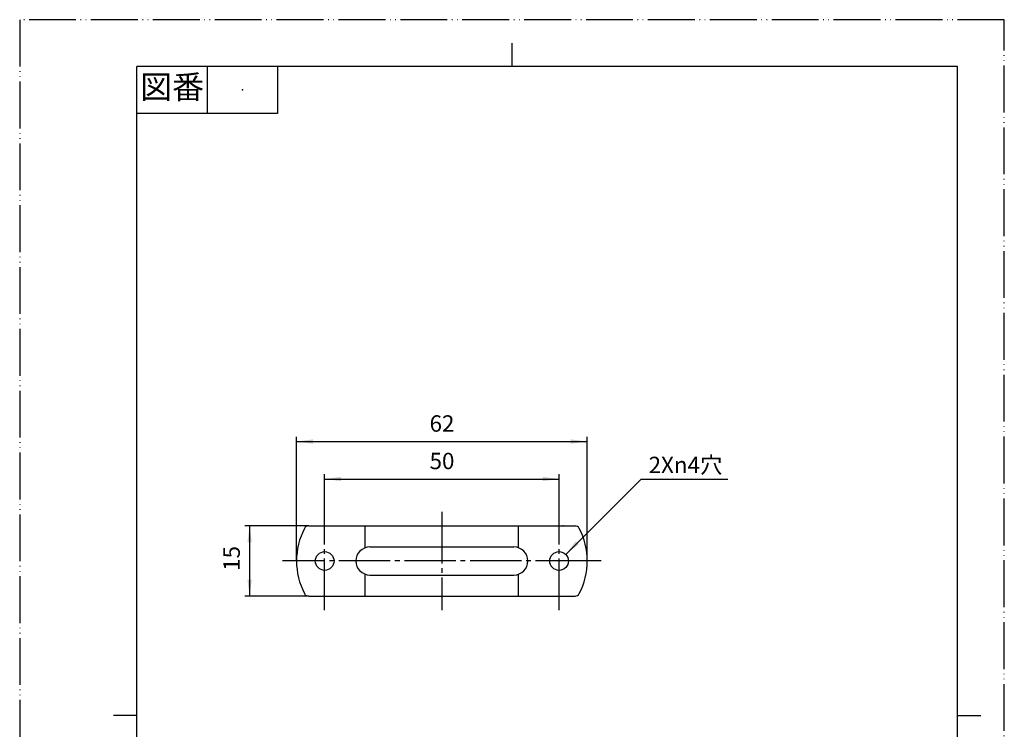
# Model space of a CAD drawing. Units: millimetres. Extents: x 0 to 210, y 0 to 297.
# Drawn here: x 0 to 210, y 146 to 297 of the extents above; entities that cross this region are included whole.
import ezdxf

# ---------------------------------------------------------------- set-up
doc = ezdxf.new("R2010")
doc.units = ezdxf.units.MM
doc.linetypes.add('DASH_CENTER', pattern=[14, 11, -1, 1, -1])
doc.linetypes.add('PHANTOM', pattern=[13, 10, -1, 0, -1, 0, -1])
doc.layers.add('1', color=7, linetype='Continuous')
doc.layers.add('PV', color=7, linetype='Continuous')
doc.styles.add('CONVERTER_11', font='MS Mincho.ttf', dxfattribs={"width": 0.89})
doc.styles.add('CONVERTER_12', font='txt.shx', dxfattribs={"width": 0.9})
doc.dimstyles.new('ME10_DIM_10', dxfattribs={"dimtxt": 3.5, "dimasz": 3.5, "dimexe": 1, "dimexo": 0, "dimgap": 1, "dimtad": 1, "dimdsep": 46, "dimtxsty": 'CONVERTER_12', "dimsah": 1, "dimcen": 0.09, "dimclrd": 2, "dimclre": 2, "dimclrt": 7, "dimadec": 0, "dimazin": 0, "dimtfac": 1, "dimtdec": 4, "dimtix": 1, "dimtmove": 0, "dimatfit": 3, "dimfxl": 1, "dimtolj": 1, "dimtzin": 0, "dimarcsym": 0})
doc.dimstyles.new('ME10_DIM_11', dxfattribs={"dimtxt": 3.5, "dimasz": 3.5, "dimexe": 1, "dimexo": 0, "dimgap": 1, "dimtad": 1, "dimdsep": 46, "dimtxsty": 'CONVERTER_12', "dimsah": 1, "dimcen": 0.09, "dimclrd": 2, "dimclre": 2, "dimclrt": 7, "dimadec": 0, "dimazin": 0, "dimtfac": 1, "dimtdec": 4, "dimtix": 1, "dimtmove": 0, "dimatfit": 3, "dimfxl": 1, "dimtolj": 1, "dimtzin": 0, "dimarcsym": 0})
doc.dimstyles.new('ME10_DIM_12', dxfattribs={"dimtxt": 3.5, "dimasz": 3.5, "dimexe": 1, "dimexo": 0, "dimgap": 1, "dimtad": 1, "dimdsep": 46, "dimtxsty": 'CONVERTER_12', "dimsah": 1, "dimcen": 0.09, "dimclrd": 2, "dimclre": 2, "dimclrt": 7, "dimadec": 0, "dimazin": 0, "dimtfac": 1, "dimtdec": 4, "dimtix": 1, "dimtmove": 0, "dimatfit": 3, "dimfxl": 1, "dimtolj": 1, "dimtzin": 0, "dimarcsym": 0})
doc.dimstyles.get("Standard").update_dxf_attribs({"dimtxt": 0.18, "dimasz": 0.18, "dimexe": 0.18, "dimexo": 0.0625, "dimgap": 0.09, "dimtad": 0, "dimtih": 1, "dimtoh": 1, "dimdec": 4, "dimzin": 0, "dimdsep": 46, "dimtxsty": 'Standard', "dimcen": 0.09, "dimadec": 0, "dimazin": 0, "dimtfac": 1, "dimtdec": 4, "dimtofl": 0, "dimtmove": 0, "dimatfit": 3, "dimfxl": 1, "dimtolj": 1, "dimtzin": 0, "dimarcsym": 0})

# ---------------------------------------------------------------- blocks, each defined once
blk = doc.blocks.new('開示A4')
at = {"layer": '1', "color": 4, "linetype": 'PHANTOM'}
for p, q in [((0, 297), (0, 0)), ((210, 297), (0, 297)), ((210, 0), (210, 297))]:
    blk.add_line(p, q, dxfattribs=at)
at = {"layer": '1', "color": 2, "linetype": 'Continuous'}
for p, q in [((105, 287), (105, 292)), ((40, 287), (40, 277)), ((55, 287), (55, 277)), ((55, 277), (25, 277)), ((25, 148.5), (20, 148.5)), ((200, 148.5), (205, 148.5))]:
    blk.add_line(p, q, dxfattribs=at)
at = {"layer": '1', "color": 7, "linetype": 'Continuous'}
for p, q in [((105, 287), (25, 287)), ((25, 148.5), (25, 287)), ((200, 287), (105, 287)), ((200, 148.5), (200, 287)), ((25, 10), (25, 148.5)), ((200, 10), (200, 148.5))]:
    blk.add_line(p, q, dxfattribs=at)
at = {"layer": '1', "color": 4}
blk.add_point((47.5, 282), dxfattribs=at)
at = {"layer": '1', "color": 2, "insert": (32.5, 282), "char_height": 5, "attachment_point": 5, "line_spacing_factor": 0.454545, "style": 'CONVERTER_11'}
blk.add_mtext('図番', dxfattribs=at)
blk = doc.blocks.new('開示A4枠')
at = {"layer": '1'}
blk.add_blockref('開示A4', (0, 0), dxfattribs=at)
blk = doc.blocks.new('*D3')
at = {"layer": '1', "color": 2, "linetype": 'Continuous'}
for p, q in [((65.04, 191.96), (65.04, 199.96)), ((115.04, 191.96), (115.04, 199.96)), ((65.04, 198.96), (115.04, 198.96))]:
    blk.add_line(p, q, dxfattribs=at)
at = {"layer": '1', "color": 2}
for points in [[(68.54, 199.42), (68.54, 198.5), (65.04, 198.96)], [(111.54, 198.5), (111.54, 199.42), (115.04, 198.96)]]:
    blk.add_solid(points, dxfattribs=at)
at = {"layer": '1', "color": 7, "insert": (87.42, 199.96), "char_height": 3.5, "attachment_point": 7, "rotation": 0.0001, "line_spacing_factor": 0.60024, "style": 'CONVERTER_12'}
blk.add_mtext('50', dxfattribs=at)
blk = doc.blocks.new('*D4')
at = {"layer": '1', "color": 2, "linetype": 'Continuous'}
for p, q in [((59.04, 181.46), (59.04, 207.96)), ((121.04, 181.46), (121.04, 207.96)), ((59.04, 206.96), (121.04, 206.96))]:
    blk.add_line(p, q, dxfattribs=at)
at = {"layer": '1', "color": 2}
for points in [[(62.54, 207.42), (62.54, 206.5), (59.04, 206.96)], [(117.54, 206.5), (117.54, 207.42), (121.04, 206.96)]]:
    blk.add_solid(points, dxfattribs=at)
at = {"layer": '1', "color": 7, "insert": (87.42, 207.96), "char_height": 3.5, "attachment_point": 7, "rotation": 0.0001, "line_spacing_factor": 0.60024, "style": 'CONVERTER_12'}
blk.add_mtext('62', dxfattribs=at)
blk = doc.blocks.new('*D5')
at = {"layer": '1', "color": 2, "linetype": 'Continuous'}
for p, q in [((61.64, 188.96), (48.04, 188.96)), ((49.04, 188.96), (49.04, 173.96)), ((61.64, 173.96), (48.04, 173.96))]:
    blk.add_line(p, q, dxfattribs=at)
at = {"layer": '1', "color": 2}
for points in [[(49.5, 185.46), (48.58, 185.46), (49.04, 188.96)], [(48.58, 177.46), (49.5, 177.46), (49.04, 173.96)]]:
    blk.add_solid(points, dxfattribs=at)
at = {"layer": '1', "color": 7, "insert": (48.04, 179.36), "char_height": 3.5, "attachment_point": 7, "rotation": 90, "line_spacing_factor": 0.60024, "style": 'CONVERTER_12'}
blk.add_mtext('15', dxfattribs=at)

msp = doc.modelspace()

# ---------------------------------------------------------------- linework, layer by layer
at = {"layer": '1', "color": 2, "linetype": 'DASH_CENTER'}
for p, q in [((65.043, 170.958), (65.043, 191.958)), ((90.044, 191.958), (90.044, 170.958)), ((115.043, 170.958), (115.043, 191.958)), ((59.043, 181.458), (56.043, 181.458)), ((121.043, 181.458), (59.043, 181.458)), ((124.043, 181.458), (121.043, 181.458))]:
    msp.add_line(p, q, dxfattribs=at)
at = {"layer": '1', "color": 2}
msp.add_solid([(118.607, 185.673), (119.258, 185.021), (116.458, 182.872)], dxfattribs=at)
at = {"layer": 'PV', "color": 7, "linetype": 'Continuous'}
for p, q in [((61.644, 188.958), (118.443, 188.958)), ((73.694, 184.286), (73.694, 188.958)), ((106.394, 184.286), (106.394, 188.958)), ((74.694, 184.458), (105.394, 184.458)), ((73.694, 173.958), (73.694, 178.63)), ((106.394, 173.958), (106.394, 178.63)), ((74.694, 178.458), (105.394, 178.458)), ((61.644, 173.958), (118.443, 173.958))]:
    msp.add_line(p, q, dxfattribs=at)
for centre in [(65.043, 181.458), (115.043, 181.458)]:
    msp.add_circle(centre, 2, dxfattribs=at)
for centre, radius, start, end in [((74.043, 181.458), 15, 152.33599, 207.66401), ((61.644, 187.958), 1, 90, 152.33599), ((118.443, 187.958), 1, 27.664, 90), ((106.043, 181.458), 15, 332.336, 27.664), ((74.694, 181.458), 3, 90, 270), ((105.394, 181.458), 3, 270, 90), ((61.644, 174.958), 1, 207.66401, 270), ((118.443, 174.958), 1, 270, 332.336)]:
    msp.add_arc(centre, radius, start, end, dxfattribs=at)
at = {"layer": 'PV', "color": 7}
for p in [(115.943, 188.958), (59.043, 181.458), (121.043, 181.458)]:
    msp.add_point(p, dxfattribs=at)

# ---------------------------------------------------------------- block references
msp.add_blockref('開示A4枠', (0, 0))

# ---------------------------------------------------------------- texts
at = {"layer": '1', "color": 7, "insert": (142, 201.958), "char_height": 3.5, "attachment_point": 5, "line_spacing_factor": 0.545455, "style": 'CONVERTER_11'}
msp.add_mtext('2X{\\Fgdt;n}4穴', dxfattribs=at)

# ---------------------------------------------------------------- dimensions: what is measured, and where the dimension line sits
at = {"layer": '1'}
for base, p1, p2, dimstyle, picture, middle in [((59.043, 206.958), (121.043, 181.458), (59.043, 181.458), 'ME10_DIM_11', '*D4', (90.044, 209.708)), ((65.043, 198.958), (115.043, 191.958), (65.043, 191.958), 'ME10_DIM_10', '*D3', (90.044, 201.708))]:
    dim = msp.add_linear_dim(base=base, p1=p1, p2=p2, dimstyle=dimstyle, dxfattribs=at)
    dim.commit()
    dim.dimension.update_dxf_attribs({"geometry": picture, "text_midpoint": middle, "text_rotation": 0.00014})
dim = msp.add_linear_dim(base=(49.044, 188.958), p1=(61.644, 173.958), p2=(61.644, 188.958), angle=90, dimstyle='ME10_DIM_12', dxfattribs=at)
dim.commit()
dim.dimension.update_dxf_attribs({"geometry": '*D5', "text_midpoint": (46.294, 181.458), "text_rotation": 90})

# ---------------------------------------------------------------- leaders
at = {"layer": '1', "color": 2, "linetype": 'Continuous', "has_arrowhead": 0}
msp.add_leader([(116.458, 182.872), (132.543, 198.958), (151, 198.958)], dimstyle='Standard', dxfattribs=at)

doc.saveas('drawing.dxf')
